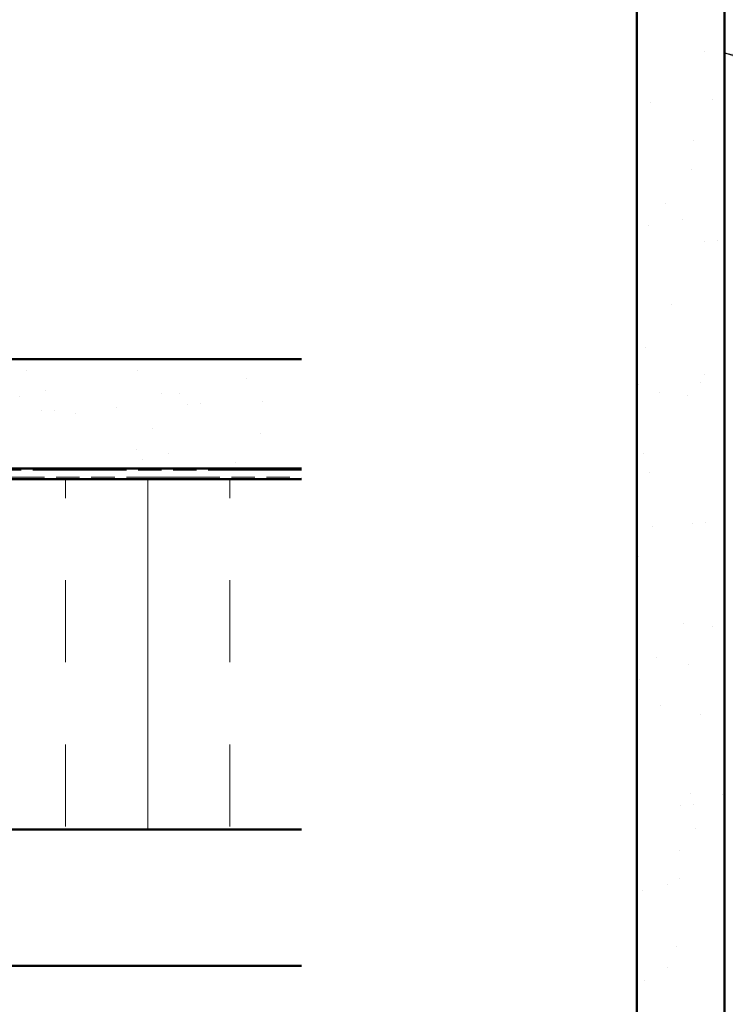
# Model space of a CAD drawing. Units: inches. Extents: x 6 to 334, y 5 to 214.
# Drawn here: x 70 to 97, y 118 to 156 of the extents above; entities that cross this region are included whole.
import ezdxf

# ---------------------------------------------------------------- set-up
doc = ezdxf.new("R2010")
doc.units = ezdxf.units.IN
doc.header["$LTSCALE"] = 20
doc.header["$MEASUREMENT"] = 0
doc.linetypes.add('DOUBLE_DASH_CHAIN', pattern=[1.2403, 0.6614, -0.0827, 0.1654, -0.0827, 0.1654, -0.0827])
for name, color, linetype, lineweight in [('Hatch (ANSI)', 7, 'Continuous', 18), ('Symbol (ANSI)', 7, 'Continuous', 25), ('Visible (ANSI)', 7, 'Continuous', 50)]:
    doc.layers.add(name, color=color, linetype=linetype, lineweight=lineweight)
doc.styles.add('Note Text (ANSI)', font='tahoma.ttf')
doc.dimstyles.new('Default (ANSI)$7', dxfattribs={"dimscale": 20, "dimtxt": 0.12, "dimasz": 0.098425, "dimexe": 0.125, "dimexo": 0.0625, "dimgap": 0.031496, "dimtad": 0, "dimtih": 1, "dimtoh": 1, "dimrnd": 1e-08, "dimzin": 4, "dimdsep": 46, "dimtxsty": 'Note Text (ANSI)', "dimcen": 0.09, "dimdle": 0.393701, "dimclrd": 256, "dimclre": 256, "dimclrt": 256, "dimadec": 0, "dimazin": 1, "dimtfac": 1, "dimtofl": 0, "dimtmove": 0, "dimatfit": 3, "dimfxl": 1, "dimtolj": 1, "dimtzin": 4, "dimlwd": -1, "dimlwe": -1, "dimarcsym": 0})

msp = doc.modelspace()

# ---------------------------------------------------------------- hatches: boundary and pattern name
at = {"layer": 'Hatch (ANSI)', "true_color": 0x804000}
h = msp.add_hatch(dxfattribs=at)
h.set_pattern_fill('AR-SAND', color=36, scale=2, angle=45, style=0)
h.paths.add_polyline_path([(96.95194, 191.41437), (96.95194, 87.48839), (13.60228, 87.48839), (13.60228, 90.82173), (93.6186, 90.82173), (93.6186, 191.41437)])
h = msp.add_hatch(dxfattribs=at)
h.set_pattern_fill('AR-SAND', color=36, scale=2, angle=45, style=0)
h.paths.add_polyline_path([(80.85949, 138.63152), (80.85949, 142.79819), (27.52616, 142.79819), (27.52616, 138.63152)])
at = {"layer": 'Hatch (ANSI)', "true_color": 0x0080ff}
h = msp.add_hatch(dxfattribs=at)
h.set_pattern_fill('INSUL', color=150, scale=25, angle=90, style=0)
h.paths.add_polyline_path([(80.85949, 124.89819), (80.85949, 138.23152), (27.52616, 138.23152), (27.52616, 124.89819)])

# ---------------------------------------------------------------- linework, layer by layer
at = {"layer": 'Visible (ANSI)', "color": 36, "true_color": 0x804000}
for p, q in [((93.6186, 90.82173), (93.6186, 191.41437)), ((96.95194, 191.41437), (96.95194, 87.48839)), ((27.52616, 142.79819), (80.85949, 142.79819)), ((27.52616, 138.63152), (80.85949, 138.63152))]:
    msp.add_line(p, q, dxfattribs=at)
at = {"layer": 'Visible (ANSI)', "color": 30, "linetype": 'DOUBLE_DASH_CHAIN', "lineweight": 18, "ltscale": 0.268752, "true_color": 0xff8000}
for p, q in [((80.85949, 138.56485), (27.52616, 138.56485)), ((27.52616, 138.29819), (80.85949, 138.29819))]:
    msp.add_line(p, q, dxfattribs=at)
at = {"layer": 'Visible (ANSI)', "color": 150, "true_color": 0x0080ff}
for p, q in [((80.85949, 138.23152), (27.52616, 138.23152)), ((27.52616, 124.89819), (80.85949, 124.89819))]:
    msp.add_line(p, q, dxfattribs=at)
at = {"layer": 'Visible (ANSI)', "color": 5, "true_color": 0x0000ff}
msp.add_line((27.52616, 119.70352), (80.85949, 119.70352), dxfattribs=at)

# ---------------------------------------------------------------- leaders
at = {"layer": 'Symbol (ANSI)', "annotation_type": 0, "has_hookline": 1, "hookline_direction": 0, "text_width": 19.89953}
msp.add_leader([(96.95194, 154.44778), (179.59505, 132.6623)], dimstyle='Default (ANSI)$7', override={"dimtad": 0}, dxfattribs=at)

doc.saveas('drawing.dxf')
